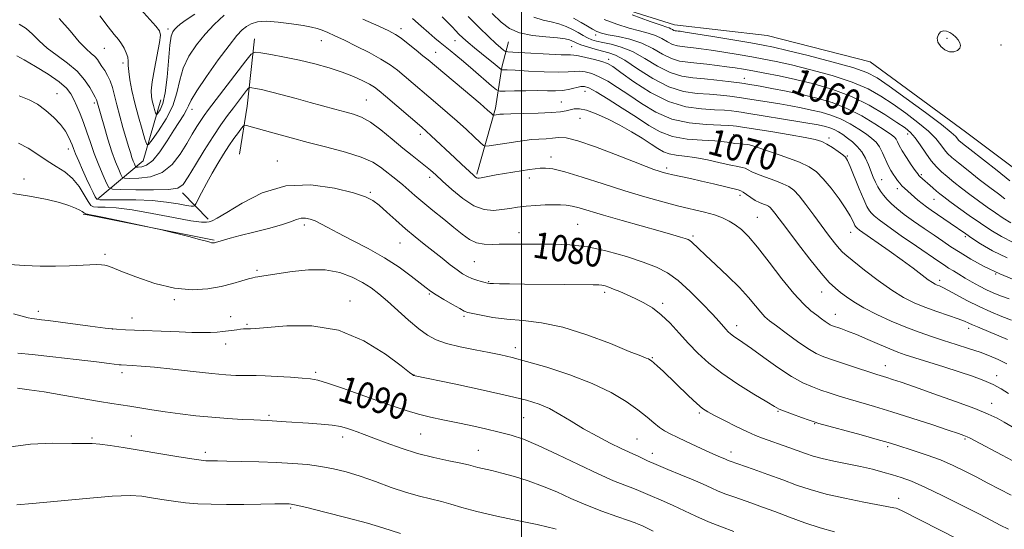
# Model space of a CAD drawing. Extents: x 2174800 to 2177700, y 324800 to 327700.
# Drawn here: x 2175347 to 2175647, y 325113 to 325269 of the extents above; entities that cross this region are included whole.
import ezdxf

# ---------------------------------------------------------------- set-up
doc = ezdxf.new("R2010")
doc.units = 0
doc.header["$MEASUREMENT"] = 0
for name, color, linetype, lineweight in [('32000', 7, 'Continuous', 0), ('DTM HARD BREAKLINE', 7, 'Continuous', 0), ('DTM SPOT ELEVATION', 2, 'Continuous', 13), ('INDEX CONTOUR', 41, 'Continuous', 13), ('INDEX CONTOUR LABEL', 244, 'Continuous', 0), ('INTERMEDIATE CONTOUR', 44, 'Continuous', 0)]:
    doc.layers.add(name, color=color, linetype=linetype, lineweight=lineweight)
doc.styles.add('Style-ITALICS', font='ITALICS.shx')

msp = doc.modelspace()

# ---------------------------------------------------------------- linework, layer by layer
at = {"layer": '32000', "flags": 128}
msp.add_lwpolyline([(2175500, 325000), (2175500, 327500)], dxfattribs=at)
at = {"layer": 'DTM HARD BREAKLINE', "extrusion": (-0.3154179632235196, 0.2036234241363722, 0.9268489680734967), "elevation": -618938.2375409092, "flags": 128}
msp.add_lwpolyline([(-1453111.096810574, 1530876.588148139), (-1453124.64583927, 1530870.168917547), (-1453143.173077865, 1530860.153852392)], dxfattribs=at)
at = {"layer": 'DTM HARD BREAKLINE', "extrusion": (0.3860360898806923, 0.07903970715199043, 0.9190913240820816), "elevation": 866468.722193209, "flags": 128}
msp.add_lwpolyline([(-117743.70994095, -2018259.399246826), (-117735.065028774, -2018276.706932791), (-117717.9279882671, -2018286.477400675)], dxfattribs=at)
at = {"layer": 'DTM HARD BREAKLINE', "extrusion": (-0.2020078972577943, 0.2069034968086847, 0.9572793492256182), "elevation": -371126.6474743442, "flags": 128}
msp.add_lwpolyline([(-1783735.161965678, 1232355.037861113), (-1783735.161965678, 1232343.314440111)], dxfattribs=at)
at = {"layer": 'DTM HARD BREAKLINE', "extrusion": (0.005085361424361405, -0.001022453619712875, 0.9999865467533948), "elevation": 11814.15660248712, "flags": 128}
msp.add_lwpolyline([(2175332.447977065, 325221.7294224789), (2175334.338003479, 325221.3494222803)], dxfattribs=at)
at = {"layer": 'DTM HARD BREAKLINE', "extrusion": (0.006818286013518959, -0.001356855027106162, 0.9999758346681551), "elevation": 15475.1432712508, "flags": 128}
msp.add_lwpolyline([(2175310.021900329, 325230.3969096966), (2175348.112855873, 325222.816902719)], dxfattribs=at)
at = {"layer": 'DTM HARD BREAKLINE'}
for points in [[(2175446.31, 325320.59, 1057.95), (2175472.56, 325310.34, 1057.07), (2175490.35, 325296.24, 1056.35), (2175517.81, 325276.42, 1055.89), (2175546.71, 325267.28, 1055.22), (2175574.98, 325263.99, 1054.56), (2175606.53, 325255.96, 1054.61), (2175635.61, 325234.58, 1054.76), (2175657.16, 325218.4, 1054.56), (2175683.99, 325205.5, 1054.04), (2175712.54, 325184.11, 1053.42), (2175736.29, 325163.17, 1053.01), (2175767.53, 325140.76, 1052.65), (2175796.42, 325132.15, 1052.24)], [(2175486.34, 325221.62, 1075.76), (2175492.03, 325241.85, 1071.54), (2175493.98, 325254.31, 1067.77), (2175496, 325262.06, 1064.85)]]:
    msp.add_polyline3d(points, dxfattribs=at)
at = {"layer": 'DTM SPOT ELEVATION'}
for p in [(2175392.03, 325266.03, 1069.62), (2175463.2, 325266.09, 1071.49), (2175522.63, 325264.16, 1060.48), (2175629.91, 325263.13, 1056.27), (2175372.57, 325260.11, 1072.9), (2175438.85, 325262.49, 1074.76), (2175479.71, 325262.48, 1068.76), (2175515.3, 325260.59, 1065.04), (2175646.45, 325261.15, 1055.08), (2175473.75, 325258.84, 1071.24), (2175378.24, 325255.63, 1072.39), (2175526.62, 325256.79, 1065.49), (2175568.03, 325250.91, 1061.31), (2175358.12, 325246.28, 1079.25), (2175519.39, 325247.01, 1070.75), (2175369.5, 325243.39, 1076.32), (2175452.62, 325244.37, 1077.11), (2175512.14, 325243.69, 1071.15), (2175399.33, 325241.49, 1074.57), (2175517.82, 325238.67, 1072.94), (2175469.07, 325233.87, 1076.45), (2175564.78, 325233.72, 1069.22), (2175617.89, 325233.89, 1060.62), (2175569.85, 325231.97, 1069.66), (2175593.92, 325232.66, 1067.61), (2175361.58, 325229.39, 1080.54), (2175509, 325226.89, 1075.42), (2175599.47, 325227.18, 1067.9), (2175425.39, 325225.64, 1081.31), (2175544.28, 325223.54, 1073.64), (2175622.09, 325221.55, 1061.74), (2175347.98, 325220.22, 1083.65), (2175471.93, 325220.7, 1078.48), (2175502.42, 325220.53, 1076.55), (2175610.01, 325220.02, 1065.2), (2175453.83, 325216.07, 1081.8), (2175566.71, 325215.22, 1074.42), (2175614.77, 325217.21, 1064.53), (2175625.94, 325213.94, 1062.89), (2175433.64, 325206.09, 1084.43), (2175517.18, 325206.34, 1079.07), (2175571.99, 325208.49, 1075.11), (2175499.27, 325203.79, 1079.42), (2175552.33, 325202.74, 1077.73), (2175600.53, 325203.93, 1070.7), (2175462.83, 325200.6, 1082.89), (2175635.51, 325202.53, 1064.29), (2175372.82, 325197.15, 1085.68), (2175485.59, 325194.94, 1080.93), (2175419.2, 325192.25, 1085.75), (2175644.86, 325191.16, 1065.99), (2175489.92, 325188.85, 1081.89), (2175627.73, 325189.24, 1069.57), (2175471.8, 325185.06, 1084.17), (2175525.34, 325185.6, 1082.36), (2175591.67, 325185.7, 1074.67), (2175393.9, 325183.32, 1086.22), (2175447.62, 325182.91, 1087.41), (2175543.08, 325182.18, 1081.67), (2175352.4, 325179.76, 1087.55), (2175595.83, 325178.83, 1075.28), (2175381.06, 325177.73, 1087.31), (2175411.16, 325178.12, 1087.37), (2175416.14, 325175.75, 1087.82), (2175482.46, 325178.27, 1084.27), (2175375.03, 325174.35, 1087.97), (2175565.75, 325175.33, 1079.44), (2175636.55, 325174.54, 1072.48), (2175409.6, 325169.78, 1088.58), (2175498.12, 325168.62, 1085.49), (2175539.95, 325165.6, 1083.88), (2175377.98, 325161.02, 1090.43), (2175437.15, 325161.15, 1089.69), (2175611.09, 325163.11, 1077.31), (2175467.15, 325160.27, 1087.98), (2175645.17, 325160.05, 1075.43), (2175643.6, 325151.67, 1077.3), (2175554.26, 325148.7, 1084.26), (2175578.31, 325149.24, 1082.12), (2175422.86, 325147.96, 1091.75), (2175500.62, 325147.23, 1088.98), (2175589.58, 325145.44, 1082.08), (2175368.85, 325141.08, 1093.81), (2175380.78, 325141.66, 1093.44), (2175445.34, 325141.38, 1092.53), (2175469.22, 325142.31, 1090.94), (2175535.27, 325140.73, 1087.06), (2175635.44, 325140.7, 1080.22), (2175403.43, 325136.64, 1093.61), (2175486.77, 325137.33, 1091.22), (2175563.95, 325136.73, 1085.46), (2175611.82, 325138.45, 1082.27), (2175539.9, 325136.35, 1087.4), (2175615.19, 325122.58, 1085.43), (2175429.44, 325119.71, 1096.19)]:
    msp.add_point(p, dxfattribs=at)
at = {"layer": 'INDEX CONTOUR', "flags": 128}
for points, elevation in [([(2175400.168, 325270.5300000001), (2175397.55, 325268.7770000001), (2175395.765, 325267.5000000001), (2175394.668, 325266.5970000001), (2175393.977, 325265.9050000001), (2175393.448, 325265.175), (2175393.004, 325263.79), (2175392.608, 325261.0440000001), (2175391.762, 325251.2960000001), (2175391.167, 325246.5310000001), (2175390.399, 325243.2639000001), (2175389.599, 325241.344), (2175388.953, 325240.3320000001), (2175388.588, 325239.865), (2175388.397, 325239.8810000001), (2175388.219, 325240.3950000001), (2175387.929, 325241.3820000001), (2175387.565, 325242.665), (2175387.204, 325244.0310000001), (2175386.933, 325245.3900000001), (2175386.876, 325247.164), (2175387.1671, 325249.8970000001), (2175387.865, 325253.8620000001), (2175389.462, 325261.8990000001), (2175389.761, 325264.1070000001), (2175389.422, 325265.464), (2175388.259, 325266.92), (2175383.713, 325271.9230000001)], 1070), ([(2175649.654, 325177.0780000001), (2175646.735, 325178.1990000001), (2175643.36, 325179.5860000001), (2175639.773, 325181.2120000001), (2175636.228, 325183.0110000001), (2175630.444, 325186.1580000001), (2175628.713, 325187.0380000001), (2175627.637, 325187.5121000001), (2175626.931, 325187.7799000001), (2175626.31, 325188.0440000001), (2175625.505, 325188.5150000001), (2175624.249, 325189.4070000001), (2175619.662, 325192.92), (2175616.276, 325195.4340000001), (2175612.281, 325198.2830000001), (2175603.275, 325204.566), (2175602.465, 325205.1720000001), (2175602.188, 325205.425), (2175602.015, 325205.6340000001), (2175601.822, 325205.9560000001), (2175601.559, 325206.5150000001), (2175601.148, 325207.4430000001), (2175600.3871, 325208.914), (2175599.044, 325211.1140000001), (2175596.997, 325214.0930000001), (2175594.564, 325217.3560000001), (2175592.177, 325220.2740000001), (2175590.089, 325222.3911000001), (2175587.8559, 325223.9450000001), (2175584.863, 325225.3450000001), (2175580.772, 325226.8890000001), (2175576.376, 325228.41), (2175570.658, 325230.3330000001), (2175569.64, 325230.6471000001), (2175568.926, 325230.7570000001), (2175566.594, 325230.9270000001), (2175565.178, 325231.0800000001), (2175563.722, 325231.3070000001), (2175561.852, 325231.567), (2175559.08, 325231.8040000001), (2175555.128, 325232.0110000001), (2175550.547, 325232.3860000001), (2175546.099, 325233.175), (2175542.321, 325234.5700000001), (2175538.856, 325236.5460000001), (2175535.125, 325239.0250000001), (2175530.782, 325241.8570000001), (2175526.409, 325244.615), (2175522.821, 325246.8), (2175520.581, 325248.045), (2175519.24, 325248.49), (2175518.094, 325248.4080000001), (2175514.714, 325247.6140000001), (2175512.6261, 325247.263), (2175510.405, 325247.126), (2175507.9011, 325247.1340000001), (2175504.901, 325247.1710000001), (2175501.35, 325247.1450000001), (2175497.814, 325247.0740000001), (2175495.016, 325247.0000000001), (2175493.402, 325247.0210000001), (2175492.323, 325247.4500000001), (2175490.852, 325248.653), (2175485.23, 325253.5200000001), (2175482.246, 325256.0810000001), (2175479.936, 325258.0300000001), (2175478.18, 325259.4730000001), (2175475.189, 325261.8410000001), (2175473.547, 325263.1790000001), (2175471.643, 325264.838), (2175469.375, 325266.9090000001), (2175466.698, 325269.224)], 1070), ([(2175649.431, 325206.8370000001), (2175647.066, 325208.2590000001), (2175644.717, 325209.839), (2175642.199, 325211.6050000001), (2175639.564, 325213.5040000001), (2175636.92, 325215.4590000001), (2175634.3721, 325217.3950000001), (2175632.0189, 325219.2340000001), (2175629.957, 325220.8990000001), (2175628.232, 325222.3740000001), (2175626.7, 325223.8890000001), (2175625.164, 325225.7390000001), (2175623.49, 325228.089), (2175621.783, 325230.5989000001), (2175620.206, 325232.8030000001), (2175618.804, 325234.403), (2175617.139, 325235.7810000001), (2175614.656, 325237.4880000001), (2175610.95, 325239.9020000001), (2175606.215, 325242.6991000001), (2175600.8, 325245.3820000001), (2175595.041, 325247.5579000001), (2175589.242, 325249.2480000001), (2175583.697, 325250.5780000001), (2175578.667, 325251.6560000001), (2175574.281, 325252.5200000001), (2175570.639, 325253.1931), (2175567.745, 325253.7030000001), (2175565.24, 325254.1140000001), (2175562.672, 325254.4990000001), (2175559.717, 325254.9070000001), (2175556.558, 325255.2971000001), (2175553.5071, 325255.6080000001), (2175550.7871, 325255.8340000001), (2175548.275, 325256.2000000001), (2175545.759, 325256.99), (2175543.054, 325258.3720000001), (2175540.066, 325260.062), (2175536.724, 325261.6610000001), (2175533.055, 325262.8550000001), (2175529.467, 325263.6830000001), (2175526.466, 325264.2700000001), (2175524.395, 325264.7430000001), (2175522.952, 325265.2451000001), (2175521.669, 325265.92), (2175520.148, 325266.8730000001), (2175518.254, 325268.0340000001), (2175515.919, 325269.2970000001)], 1060), ([(2175649.894, 325134.1860000001), (2175646.808, 325135.8090000001), (2175638.3179, 325140.3330000001), (2175637.007, 325141.0070000001), (2175636.086, 325141.441), (2175635.124, 325141.8300000001), (2175633.448, 325142.4220000001), (2175630.323, 325143.4730000001), (2175625.316, 325145.1370000001), (2175619.209, 325147.1340000001), (2175613.084, 325149.0810000001), (2175607.815, 325150.6730000001), (2175599.803, 325152.9950000001), (2175596.718, 325153.9380000001), (2175593.998, 325154.8240000001), (2175591.444, 325155.6950000001), (2175588.847, 325156.6390000001), (2175585.946, 325157.9240000001), (2175582.471, 325159.8630000001), (2175578.313, 325162.6070000001), (2175574.0131, 325165.66), (2175570.276, 325168.3600000001), (2175567.6311, 325170.2110000001), (2175564.755, 325172.1540000001), (2175563.873, 325172.8410000001), (2175563.1229, 325173.5310000001), (2175562.409, 325174.2830000001), (2175560.343, 325176.6130000001), (2175558.287, 325178.866), (2175555.212, 325182.1390000001), (2175551.542, 325185.8330000001), (2175547.86, 325189.1610000001), (2175544.548, 325191.545), (2175541.185, 325193.2580000001), (2175537.146, 325194.7860000001), (2175532.01, 325196.4770000001), (2175526.175, 325198.1300000001), (2175520.243, 325199.4080000001), (2175514.734, 325200.0710000001), (2175509.848, 325200.2710000001), (2175502.375, 325200.246), (2175499.78, 325200.2590000001), (2175496.234, 325200.3150000001), (2175494.803, 325200.317), (2175493.144, 325200.2640000001), (2175491.012, 325200.1710000001), (2175488.603, 325200.2300000001), (2175486.2199, 325200.6780000001), (2175484.059, 325201.702), (2175481.886, 325203.295), (2175479.3561, 325205.3970000001), (2175476.264, 325207.9110000001), (2175472.944, 325210.5700000001), (2175469.87, 325213.0640000001), (2175467.399, 325215.1570000001), (2175463.721, 325218.3590000001), (2175462.099, 325219.6830000001), (2175456.963, 325223.7500000001), (2175454.538, 325225.3), (2175451.051, 325226.8780000001), (2175446.22, 325228.4279000001), (2175440.569, 325229.9320000001), (2175434.819, 325231.376), (2175429.594, 325232.74), (2175425.122, 325233.9600000001), (2175416.039, 325236.4840000001), (2175415.451, 325236.6000000001), (2175415.05, 325236.398), (2175414.49, 325235.7030000001), (2175413.51, 325234.3920000001), (2175412.173, 325232.545), (2175410.622, 325230.2880000001), (2175408.982, 325227.736), (2175407.286, 325224.937), (2175405.55, 325221.925), (2175403.819, 325218.8), (2175402.269, 325215.9320000001), (2175400.473, 325212.5630000001), (2175400.2, 325212.1080000001), (2175400.059, 325211.9980000001), (2175399.797, 325211.9280000001), (2175399.096, 325211.9300000001), (2175397.621, 325212.121), (2175395.109, 325212.5650000001), (2175391.597, 325213.116), (2175387.194, 325213.577), (2175382.1451, 325213.8010000001), (2175377.237, 325213.8420000001), (2175373.387, 325213.8080000001), (2175371.237, 325213.8210000001), (2175370.3, 325214.0709), (2175369.813, 325214.7669), (2175369.147, 325216.0650000001), (2175368.229, 325217.9300000001), (2175367.12, 325220.2760000001), (2175365.902, 325222.964), (2175364.73, 325225.6411000001), (2175363.777, 325227.9010000001), (2175363.154, 325229.4710000001), (2175362.722, 325230.6130000001), (2175362.283, 325231.7200000001), (2175361.646, 325233.1140000001), (2175360.66, 325234.8240000001), (2175359.183, 325236.8080000001), (2175357.138, 325238.9890000001), (2175354.71, 325241.1400000001), (2175352.148, 325243.0020000001), (2175349.565, 325244.4120000001), (2175346.531, 325245.6030000001)], 1080), ([(2175564.8629, 325112.5220000001), (2175561.078, 325113.8960000001), (2175557.059, 325115.4841000001), (2175553.22, 325117.1810000001), (2175546.334, 325120.4340000001), (2175543.3129, 325121.7720000001), (2175538.599, 325123.7520000001), (2175535.709, 325125.0460000001), (2175534.034, 325125.7280000001), (2175531.596, 325126.6419), (2175528.1261, 325128.0110000001), (2175523.399, 325130.0711000001), (2175517.399, 325132.9130000001), (2175510.9529, 325136.0330000001), (2175505.095, 325138.778), (2175500.5581, 325140.6680000001), (2175496.86, 325141.9050000001), (2175493.216, 325142.8620000001), (2175489.0361, 325143.838), (2175484.522, 325144.8320000001), (2175480.067, 325145.768), (2175475.977, 325146.6020000001), (2175472.181, 325147.414), (2175468.517, 325148.3180000001), (2175464.799, 325149.414), (2175460.753, 325150.7650000001), (2175456.079, 325152.4230000001), (2175450.683, 325154.3700000001), (2175445.276, 325156.3), (2175440.774, 325157.8360000001), (2175437.7631, 325158.713), (2175435.519, 325159.1140000001), (2175432.985, 325159.3311000001), (2175429.425, 325159.5950000001), (2175425.371, 325159.8771), (2175421.668, 325160.0850000001), (2175418.938, 325160.1560000001), (2175414.981, 325160.1300000001), (2175412.722, 325160.1960000001), (2175409.6649, 325160.3990000001), (2175405.384, 325160.7930000001), (2175399.712, 325161.3960000001), (2175393.518, 325162.0760000001), (2175387.9301, 325162.6620000001), (2175383.829, 325163.0270000001), (2175381.105, 325163.2080000001), (2175377.698, 325163.361), (2175377.07, 325163.4240000001), (2175374.062, 325163.8030000001), (2175370.159, 325164.2840000001), (2175364.005, 325165.0250000001), (2175356.886, 325165.8560000001), (2175350.504, 325166.5560000001), (2175346.106, 325166.9800000001)], 1090)]:
    msp.add_lwpolyline(points, dxfattribs=dict(at, elevation=elevation))
at = {"layer": 'INTERMEDIATE CONTOUR', "flags": 128}
for points, elevation in [([(2175648.264, 325163.714), (2175645.595, 325165.0110000001), (2175642.964, 325166.1390000001), (2175640.034, 325167.236), (2175636.569, 325168.4080000001), (2175632.758, 325169.6330000001), (2175628.891, 325170.8550000001), (2175625.168, 325172.0530000001), (2175621.421, 325173.3420000001), (2175617.39, 325174.8740000001), (2175612.947, 325176.7390000001), (2175608.489, 325178.7840000001), (2175604.546, 325180.7970000001), (2175601.51, 325182.6051), (2175599.239, 325184.1840000001), (2175597.4531, 325185.5530000001), (2175595.8469, 325186.8321000001), (2175594.008, 325188.5610000001), (2175591.496, 325191.3820000001), (2175588.075, 325195.6470000001), (2175584.321, 325200.5320000001), (2175581.013, 325204.9190000001), (2175577.37, 325209.7720000001), (2175576.549, 325210.8130000001), (2175575.973, 325211.4400000001), (2175575.443, 325211.838), (2175574.786, 325212.1510000001), (2175573.87, 325212.5070000001), (2175572.721, 325212.9830000001), (2175571.407, 325213.6420000001), (2175570.014, 325214.5030000001), (2175568.708, 325215.4010000001), (2175567.676, 325216.1300000001), (2175566.976, 325216.5530000001), (2175566.157, 325216.8340000001), (2175558.648, 325218.675), (2175555.012, 325219.5370000001), (2175551.574, 325220.3130000001), (2175546.178, 325221.4890000001), (2175544.489, 325221.8810000001), (2175543.223, 325222.2170000001), (2175542.011, 325222.588), (2175540.454, 325223.1080000001), (2175538.03, 325223.9940000001), (2175534.185, 325225.4840000001), (2175528.688, 325227.6670000001), (2175522.581, 325230.0210000001), (2175517.232, 325231.8720000001), (2175513.637, 325232.7330000001), (2175511.337, 325232.849), (2175509.503, 325232.6510000001), (2175507.475, 325232.486), (2175505.266, 325232.366), (2175503.056, 325232.2200000001), (2175500.965, 325231.9920000001), (2175498.891, 325231.687), (2175490.116, 325230.278), (2175489.078, 325230.1710000001), (2175488.361, 325230.4500000001), (2175487.349, 325231.3560000001), (2175485.573, 325233.04), (2175483.1521, 325235.3), (2175480.348, 325237.8460000001), (2175477.4, 325240.4289000001), (2175474.438, 325242.9590000001), (2175464.168, 325251.691), (2175462.086, 325253.4010000001), (2175459.842, 325255.0530000001), (2175457.037, 325256.8200000001), (2175453.444, 325258.8030000001), (2175449.5151, 325260.8150000001), (2175445.874, 325262.6000000001), (2175443.001, 325263.9610000001), (2175440.816, 325264.9360000001), (2175439.099, 325265.626), (2175437.5809, 325266.1310000001), (2175435.807, 325266.5640000001), (2175433.275, 325267.039), (2175429.7, 325267.616), (2175425.676, 325268.1340000001), (2175422.0141, 325268.3771), (2175419.3289, 325268.1830000001), (2175417.457, 325267.6169000001), (2175416.037, 325266.7990000001), (2175414.701, 325265.7380000001), (2175413.042, 325263.9930000001), (2175410.646, 325261.0140000001), (2175407.318, 325256.5440000001), (2175403.732, 325251.5080000001), (2175400.7799, 325247.1240000001), (2175399.099, 325244.285), (2175398.292, 325242.5830000001), (2175397.707, 325241.2790000001), (2175396.803, 325239.7370000001), (2175393.772, 325235.0680000001), (2175391.713, 325231.7990000001), (2175389.5, 325228.4830000001), (2175387.359, 325225.8419000001), (2175385.489, 325224.398), (2175383.993, 325223.8810000001), (2175382.948, 325223.8230000001), (2175382.384, 325223.849), (2175382.132, 325223.9590000001), (2175381.976, 325224.2491000001), (2175381.741, 325224.7990000001), (2175381.41, 325225.6340000001), (2175381.005, 325226.7650000001), (2175380.5361, 325228.2290000001), (2175379.957, 325230.1540000001), (2175378.2661, 325235.903), (2175377.255, 325239.4300000001), (2175376.339, 325242.8250000001), (2175375.626, 325245.7280000001), (2175375.017, 325248.1390000001), (2175374.363, 325250.1490000001), (2175373.556, 325251.8430000001), (2175372.674, 325253.2870000001), (2175371.843, 325254.5430000001), (2175371.139, 325255.6670000001), (2175370.455, 325256.6860000001), (2175369.638, 325257.6230000001), (2175368.537, 325258.5730000001), (2175367.004, 325259.92), (2175364.893, 325262.1250000001), (2175362.1049, 325265.4360000001), (2175358.723, 325269.2660000001)], 1074), ([(2175409.165, 325270.1880000001), (2175406.151, 325267.4300000001), (2175403.319, 325264.403), (2175400.681, 325261.1390000001), (2175398.405, 325257.6840000001), (2175396.694, 325254.0840000001), (2175395.622, 325250.3750000001), (2175394.744, 325246.5470000001), (2175393.481, 325242.5800000001), (2175391.465, 325238.545), (2175389.152, 325234.8790000001), (2175387.205, 325232.1120000001), (2175386.093, 325230.692), (2175385.514, 325230.741), (2175384.971, 325232.3030000001), (2175384.09, 325235.3040000001), (2175382.983, 325239.2070000001), (2175381.886, 325243.3590000001), (2175380.997, 325247.192), (2175380.365, 325250.474), (2175380.003, 325253.0600000001), (2175379.888, 325254.8849000001), (2175379.854, 325256.2170000001), (2175379.702, 325257.4060000001), (2175379.2779, 325258.724), (2175378.616, 325260.126), (2175377.799, 325261.4880000001), (2175376.852, 325262.7840000001), (2175375.579, 325264.3730000001), (2175373.726, 325266.7160000001), (2175371.178, 325270.0570000001)], 1072), ([(2175648.42, 325171.1100000001), (2175645.768, 325172.2880000001), (2175643.294, 325173.3340000001), (2175639.252, 325174.9790000001), (2175637.766, 325175.6020000001), (2175636.588, 325176.1360000001), (2175635.288, 325176.702), (2175633.342, 325177.4440000001), (2175630.405, 325178.4620000001), (2175626.8469, 325179.6820000001), (2175623.212, 325180.9870000001), (2175619.89, 325182.3300000001), (2175616.638, 325183.9560000001), (2175613.053, 325186.1800000001), (2175608.925, 325189.148), (2175604.803, 325192.322), (2175599.31, 325196.6930000001), (2175598.039, 325197.8130000001), (2175596.971, 325198.9870000001), (2175595.58, 325200.7270000001), (2175593.793, 325203.0700000001), (2175589.257, 325209.1720000001), (2175586.856, 325212.3570000001), (2175584.762, 325214.9990000001), (2175583.149, 325216.7540000001), (2175581.664, 325217.871), (2175579.824, 325218.7480000001), (2175577.321, 325219.6980000001), (2175574.548, 325220.697), (2175572.078, 325221.6340000001), (2175570.336, 325222.4180000001), (2175569.174, 325223.0240000001), (2175568.301, 325223.4440000001), (2175567.403, 325223.7010000001), (2175566.079, 325223.9550000001), (2175563.907, 325224.3950000001), (2175560.646, 325225.1390000001), (2175556.78, 325226.0090000001), (2175552.976, 325226.7550000001), (2175549.768, 325227.2060000001), (2175547.179, 325227.5070000001), (2175545.1, 325227.8810000001), (2175543.376, 325228.5220000001), (2175541.67, 325229.5041000001), (2175539.593, 325230.8690000001), (2175536.86, 325232.6220000001), (2175533.583, 325234.6120000001), (2175529.974, 325236.6520000001), (2175526.264, 325238.5551000001), (2175522.77, 325240.1320000001), (2175519.828, 325241.1940000001), (2175517.672, 325241.6220000001), (2175516.122, 325241.5810000001), (2175514.893, 325241.3030000001), (2175513.659, 325240.9890000001), (2175511.926, 325240.7000000001), (2175509.156, 325240.4611000001), (2175505.093, 325240.2910000001), (2175500.59, 325240.175), (2175496.7781, 325240.0910000001), (2175494.497, 325240.0190000001), (2175493.412, 325239.9510000001), (2175492.898, 325239.8820000001), (2175491.672, 325239.6860000001), (2175491.478, 325239.6661000001), (2175491.344, 325239.7180000001), (2175490.73, 325240.2810000001), (2175489.625, 325241.2500000001), (2175487.332, 325243.2090000001), (2175471.458, 325256.567), (2175469.894, 325257.8640000001), (2175467.794, 325259.5810000001), (2175465.416, 325261.4840000001), (2175463.229, 325263.1620000001), (2175461.475, 325264.3540000001), (2175459.488, 325265.4160000001), (2175456.377, 325266.8550000001), (2175451.559, 325269.0060000001)], 1072), ([(2175648.89, 325183.5341), (2175646.271, 325184.501), (2175644.085, 325185.3860000001), (2175642.029, 325186.3360000001), (2175639.874, 325187.4590000001), (2175637.672, 325188.6901000001), (2175635.5499, 325189.9220000001), (2175633.616, 325191.0630000001), (2175631.909, 325192.0871000001), (2175630.454, 325192.9820000001), (2175629.16, 325193.812), (2175627.482, 325194.9380000001), (2175620.653, 325199.6170000001), (2175615.981, 325202.8470000001), (2175611.888, 325205.7250000001), (2175609.232, 325207.6790000001), (2175607.756, 325208.8829000001), (2175606.924, 325209.697), (2175606.2579, 325210.501), (2175605.513, 325211.7450000001), (2175604.501, 325213.9010000001), (2175603.122, 325217.197), (2175600.384, 325224.0250000001), (2175599.591, 325225.8750000001), (2175598.97, 325226.8370000001), (2175598.107, 325227.5730000001), (2175596.713, 325228.5870000001), (2175594.988, 325229.7670000001), (2175593.258, 325230.844), (2175591.674, 325231.6250000001), (2175589.694, 325232.236), (2175586.605, 325232.876), (2175582.009, 325233.6840000001), (2175576.777, 325234.5520000001), (2175566.885, 325236.126), (2175565.636, 325236.3110000001), (2175564.595, 325236.4450000001), (2175563.115, 325236.5520000001), (2175556.382, 325236.7989000001), (2175551.243, 325237.2969000001), (2175545.893, 325238.4881000001), (2175540.985, 325240.5740000001), (2175536.614, 325243.202), (2175532.738, 325245.876), (2175529.317, 325248.1820000001), (2175526.313, 325250.0360000001), (2175523.693, 325251.4320000001), (2175521.421, 325252.3780000001), (2175519.46, 325252.9220000001), (2175517.77, 325253.121), (2175516.215, 325253.0550000001), (2175514.263, 325252.8850000001), (2175511.2849, 325252.7910000001), (2175506.955, 325252.9050000001), (2175502.158, 325253.1470000001), (2175498.082, 325253.3840000001), (2175495.622, 325253.5150000001), (2175494.486, 325253.5571000001), (2175493.92, 325253.5580000001), (2175493.809, 325253.6020000001), (2175491.908, 325255.1981), (2175487.8101, 325258.4801), (2175485.667, 325260.2150000001), (2175483.653, 325261.8961000001), (2175482.067, 325263.3069000001), (2175480.852, 325264.4780000001), (2175479.861, 325265.5070000001), (2175478.91, 325266.5290000001), (2175477.673, 325267.8370000001), (2175475.786, 325269.7640000001)], 1068), ([(2175651.678, 325188.8830000001), (2175646.131, 325191.1790000001), (2175641.31, 325193.4940000001), (2175637.269, 325195.7220000001), (2175633.93, 325197.746), (2175631.167, 325199.5090000001), (2175628.647, 325201.1810000001), (2175625.984, 325202.99), (2175622.929, 325205.0869000001), (2175619.764, 325207.3010000001), (2175616.906, 325209.3840000001), (2175614.672, 325211.1460000001), (2175612.983, 325212.638), (2175611.6601, 325213.9700000001), (2175610.5519, 325215.24), (2175609.606, 325216.5071), (2175608.798, 325217.8180000001), (2175608.094, 325219.2220000001), (2175607.432, 325220.7740000001), (2175605.961, 325224.5030000001), (2175605.032, 325226.545), (2175603.906, 325228.4680000001), (2175602.5609, 325230.1230000001), (2175601.0831, 325231.5190000001), (2175599.587, 325232.7080000001), (2175598.165, 325233.7311000001), (2175596.81, 325234.589), (2175595.492, 325235.2750000001), (2175594.183, 325235.7910000001), (2175592.864, 325236.1800000001), (2175591.52, 325236.4950000001), (2175590.052, 325236.7960000001), (2175588.0381, 325237.1629000001), (2175584.975, 325237.6820000001), (2175568.8089, 325240.2990000001), (2175567.056, 325240.567), (2175565.681, 325240.7640000001), (2175564.091, 325240.969), (2175561.948, 325241.1770000001), (2175558.981, 325241.3590000001), (2175555.011, 325241.5750000001), (2175550.229, 325242.2290000001), (2175544.917, 325243.8130000001), (2175539.421, 325246.5820000001), (2175534.344, 325249.8580000001), (2175530.351, 325252.7270000001), (2175527.851, 325254.5080000001), (2175526.217, 325255.4570000001), (2175524.565, 325256.0640000001), (2175522.261, 325256.7120000001), (2175519.68, 325257.3531000001), (2175517.446, 325257.8340000001), (2175515.989, 325258.0480000001), (2175514.965, 325258.0820000001), (2175513.834, 325258.0710000001), (2175512.148, 325258.1250000001), (2175497.304, 325258.903), (2175495.802, 325258.996), (2175495.085, 325259.1610000001), (2175494.539, 325259.5370000001), (2175493.6299, 325260.2750000001), (2175492.152, 325261.5580000001), (2175489.98, 325263.5780000001), (2175487.071, 325266.4350000001), (2175483.709, 325269.8549)], 1066), ([(2175648.295, 325196.0540000001), (2175643.82, 325198.2820000001), (2175640.2241, 325200.3850000001), (2175637.525, 325202.1350000001), (2175635.656, 325203.3949000001), (2175630.888, 325206.6780000001), (2175625.101, 325210.6240000001), (2175623.65, 325211.6570000001), (2175622.322, 325212.6760000001), (2175621.021, 325213.7660000001), (2175616.924, 325217.4280000001), (2175616.204, 325218.1400000001), (2175615.519, 325218.9080000001), (2175614.847, 325219.7450000001), (2175614.172, 325220.6490000001), (2175613.479, 325221.6390000001), (2175612.752, 325222.8221), (2175611.973, 325224.3240000001), (2175610.231, 325228.1990000001), (2175609.288, 325230.0080000001), (2175608.274, 325231.4080000001), (2175607.022, 325232.5900000001), (2175605.326, 325233.8480000001), (2175603.053, 325235.3810000001), (2175600.352, 325237.0260000001), (2175597.444, 325238.5240000001), (2175594.509, 325239.6800000001), (2175591.5529, 325240.5520000001), (2175588.538, 325241.2589000001), (2175585.434, 325241.903), (2175582.235, 325242.513), (2175578.939, 325243.1010000001), (2175575.6059, 325243.6670000001), (2175568.441, 325244.8280000001), (2175567.188, 325245.0150000001), (2175565.726, 325245.2160000001), (2175563.587, 325245.4930000001), (2175560.781, 325245.8010000001), (2175557.441, 325246.0710000001), (2175553.679, 325246.3230000001), (2175549.519, 325246.9360000001), (2175544.964, 325248.3780000001), (2175540.112, 325250.8990000001), (2175535.44, 325253.8700000001), (2175531.521, 325256.4429000001), (2175528.729, 325257.9920000001), (2175526.659, 325258.7760000001), (2175524.707, 325259.2740000001), (2175522.441, 325259.8670000001), (2175520.115, 325260.5370000001), (2175518.151, 325261.165), (2175516.852, 325261.6610000001), (2175516.038, 325262.0490000001), (2175515.407, 325262.3800000001), (2175514.635, 325262.6950000001), (2175513.308, 325263.001), (2175510.99, 325263.295), (2175507.455, 325263.6020000001), (2175503.322, 325264.072), (2175499.42, 325264.8820000001), (2175496.343, 325266.1930000001), (2175493.736, 325268.1050000001), (2175491.0091, 325270.6981)], 1064), ([(2175650.173, 325200.7880000001), (2175646.589, 325202.5850000001), (2175643.355, 325204.5300000001), (2175640.142, 325206.691), (2175636.747, 325209.0690000001), (2175633.482, 325211.4010000001), (2175630.784, 325213.3550000001), (2175628.953, 325214.7080000001), (2175627.727, 325215.6570000001), (2175626.705, 325216.5071), (2175625.581, 325217.486), (2175621.629, 325220.974), (2175621.365, 325221.241), (2175620.997, 325221.7270000001), (2175620.275, 325222.7660000001), (2175619.053, 325224.5550000001), (2175617.596, 325226.7359000001), (2175616.274, 325228.816), (2175615.367, 325230.403), (2175614.793, 325231.523), (2175614.378, 325232.3050000001), (2175613.901, 325232.9180000001), (2175612.95, 325233.6900000001), (2175611.065, 325234.9870000001), (2175607.94, 325237.0320000001), (2175603.893, 325239.463), (2175599.397, 325241.7720000001), (2175594.836, 325243.5700000001), (2175590.242, 325244.9240000001), (2175585.557, 325246.023), (2175580.817, 325247.0100000001), (2175576.432, 325247.8640000001), (2175572.903, 325248.5200000001), (2175568.556, 325249.2840000001), (2175568.074, 325249.3580000001), (2175565.771, 325249.6690000001), (2175563.082, 325250.0170000001), (2175559.613, 325250.4260000001), (2175555.901, 325250.7830000001), (2175552.359, 325251.062), (2175548.913, 325251.566), (2175545.362, 325252.6840000001), (2175541.575, 325254.6370000001), (2175537.689, 325256.9770000001), (2175533.907, 325259.0870000001), (2175530.418, 325260.4990000001), (2175527.354, 325261.3280000001), (2175524.833, 325261.8370000001), (2175522.914, 325262.2580000001), (2175521.422, 325262.7090000001), (2175520.12, 325263.2760000001), (2175518.797, 325264.0189000001), (2175517.328, 325264.893), (2175515.613, 325265.822), (2175513.5899, 325266.7320000001), (2175511.348, 325267.5430000001), (2175509.017, 325268.1720000001), (2175506.624, 325268.6769000001), (2175503.795, 325269.6701)], 1062), ([(2175647.651, 325214.1410000001), (2175645.646, 325215.6070000001), (2175643.055, 325217.5630000001), (2175639.8, 325220.0740000001), (2175636.38, 325222.7500000001), (2175633.438, 325225.0850000001), (2175631.44, 325226.7250000001), (2175630.15, 325227.9310000001), (2175629.151, 325229.1130000001), (2175628.048, 325230.6149), (2175626.518, 325232.5110000001), (2175624.254, 325234.8060000001), (2175621.079, 325237.4650000001), (2175617.329, 325240.2840000001), (2175613.468, 325243.0210000001), (2175609.779, 325245.4870000001), (2175605.823, 325247.7160000001), (2175600.98, 325249.7959000001), (2175594.906, 325251.7810000001), (2175588.373, 325253.5690000001), (2175582.428, 325255.0220000001), (2175577.816, 325256.0580000001), (2175574.055, 325256.8110000001), (2175570.361, 325257.4720000001), (2175566.175, 325258.1850000001), (2175561.838, 325258.9020000001), (2175557.918, 325259.528), (2175554.845, 325259.9901000001), (2175552.509, 325260.2990000001), (2175550.663, 325260.4920000001), (2175549.081, 325260.6230000001), (2175547.62, 325260.8359000001), (2175546.157, 325261.295), (2175544.584, 325262.099), (2175542.846, 325263.0820000001), (2175540.902, 325264.0120000001), (2175538.692, 325264.7350000001), (2175536.07, 325265.414), (2175532.872, 325266.2910000001), (2175529.07, 325267.5250000001), (2175525.188, 325268.9340000001)], 1058), ([(2175649.191, 325219.6670000001), (2175645.228, 325222.7540000001), (2175636.919, 325229.2700000001), (2175634.648, 325231.077), (2175633.599, 325231.9730000001), (2175633.138, 325232.4880000001), (2175632.606, 325233.1420000001), (2175631.252, 325234.4230000001), (2175628.301, 325236.8090000001), (2175623.354, 325240.5260000001), (2175617.518, 325244.7880000001), (2175612.279, 325248.5540000001), (2175608.608, 325251.072), (2175605.431, 325252.7320000001), (2175601.159, 325254.2110000001), (2175594.771, 325256.0040000001), (2175587.503, 325257.8900000001), (2175581.16, 325259.4670000001), (2175576.964, 325260.4600000001), (2175573.828, 325261.1020000001), (2175570.083, 325261.7520000001), (2175558.436, 325263.6900000001), (2175549.973, 325265.072), (2175548.46, 325265.3010000001), (2175547.819, 325265.3750000001), (2175547.375, 325265.4120000001), (2175546.965, 325265.4720000001), (2175546.555, 325265.6010000001), (2175546.1131, 325265.8259000001), (2175545.626, 325266.1020000001), (2175545.081, 325266.3630000001), (2175544.329, 325266.6140000001), (2175542.673, 325267.1450000001), (2175539.278, 325268.3129000001), (2175533.745, 325270.3070000001)], 1056), ([(2175648.783, 325154.6610000001), (2175646.497, 325156.0790000001), (2175644.038, 325157.388), (2175641.17, 325158.6351000001), (2175637.7531, 325159.9000000001), (2175633.673, 325161.2690000001), (2175628.957, 325162.7840000001), (2175620.121, 325165.5580000001), (2175617.209, 325166.4850000001), (2175614.925, 325167.285), (2175612.477, 325168.2660000001), (2175609.302, 325169.6340000001), (2175605.736, 325171.192), (2175602.341, 325172.6410000001), (2175599.573, 325173.7430000001), (2175597.475, 325174.5120000001), (2175595.002, 325175.3680000001), (2175594.303, 325175.6680000001), (2175593.623, 325176.0630000001), (2175592.74, 325176.6680000001), (2175591.592, 325177.5030000001), (2175590.154, 325178.5700000001), (2175588.378, 325179.9430000001), (2175586.113, 325181.9990000001), (2175583.184, 325185.1890000001), (2175579.543, 325189.7160000001), (2175575.651, 325194.7820000001), (2175572.097, 325199.3400000001), (2175569.32, 325202.5900000001), (2175567.158, 325204.724), (2175565.3, 325206.1810000001), (2175563.453, 325207.3370000001), (2175561.398, 325208.3190000001), (2175558.937, 325209.1880000001), (2175555.902, 325210.013), (2175548.008, 325211.9130000001), (2175543.143, 325213.1770000001), (2175537.657, 325214.719), (2175531.539, 325216.5700000001), (2175524.924, 325218.6880000001), (2175518.53, 325220.7501000001), (2175513.221, 325222.365), (2175509.608, 325223.2470000001), (2175507.306, 325223.5410000001), (2175505.678, 325223.5000000001), (2175504.1559, 325223.3310000001), (2175502.447, 325223.077), (2175494.838, 325221.8480000001), (2175492.228, 325221.4130000001), (2175490.196, 325221.0510000001), (2175487.714, 325220.5790000001), (2175487.0471, 325220.4730000001), (2175486.601, 325220.4700000001), (2175486.246, 325220.5860000001), (2175485.854, 325220.8470000001), (2175485.306, 325221.3180000001), (2175481.672, 325224.6690000001), (2175479.596, 325226.611), (2175472.417, 325233.3860000001), (2175470.907, 325234.7760000001), (2175469.536, 325235.9830000001), (2175458.441, 325245.5190000001), (2175456.48, 325247.17), (2175455.082, 325248.2170000001), (2175453.5949, 325249.1120000001), (2175451.483, 325250.214), (2175448.682, 325251.4980000001), (2175445.247, 325252.8451), (2175441.252, 325254.1520000001), (2175436.8529, 325255.3730000001), (2175432.222, 325256.4800000001), (2175427.598, 325257.4400000001), (2175423.467, 325258.2120000001), (2175420.377, 325258.7540000001), (2175418.616, 325258.9360000001), (2175417.4229, 325258.2910000001), (2175415.774, 325256.2670000001), (2175404.433, 325241.4180000001), (2175403.099, 325239.6010000001), (2175402.041, 325238.039), (2175400.861, 325236.1740000001), (2175399.446, 325233.8550000001), (2175397.756, 325231.039), (2175395.733, 325227.7920000001), (2175393.269, 325224.6240000001), (2175390.237, 325222.16), (2175386.655, 325220.8410000001), (2175383.1, 325220.398), (2175380.2899, 325220.3770000001), (2175378.726, 325220.4490000001), (2175378.028, 325220.7540000001), (2175377.598, 325221.5570000001), (2175376.947, 325223.0800000001), (2175376.029, 325225.3921000001), (2175374.908, 325228.5269000001), (2175373.668, 325232.3830000001), (2175372.473, 325236.3331), (2175370.443, 325243.3121000001), (2175370.261, 325244.045), (2175370.171, 325244.322), (2175370.034, 325244.6051), (2175369.737, 325245.1500000001), (2175369.146, 325246.2600000001), (2175368.129, 325248.1330000001), (2175366.558, 325250.5300000001), (2175364.3081, 325253.1020000001), (2175361.3579, 325255.5700000001), (2175358.115, 325257.9170000001), (2175355.0911, 325260.191), (2175352.658, 325262.4101000001), (2175350.634, 325264.4550000001), (2175348.697, 325266.175), (2175346.574, 325267.4660000001)], 1076), ([(2175627.191, 325261.9580000001), (2175628.029, 325260.6861), (2175629.306, 325259.6340000001), (2175630.741, 325259.0250000001), (2175632.075, 325259.0120000001), (2175633.153, 325259.463), (2175633.845, 325260.1760000001), (2175634.06, 325260.9780000001), (2175633.86, 325261.8180000001), (2175633.349, 325262.6751000001), (2175632.623, 325263.5200000001), (2175631.749, 325264.2910000001), (2175630.792, 325264.9180000001), (2175629.812, 325265.327), (2175628.867, 325265.4240000001), (2175628.016, 325265.1139000001), (2175627.336, 325264.344), (2175626.998, 325263.236), (2175627.191, 325261.9580000001)], 1056), ([(2175649.852, 325144.425), (2175647.449, 325145.8690000001), (2175645.239, 325147.0960000001), (2175642.497, 325148.3830000001), (2175638.411, 325150.0311000001), (2175632.544, 325152.2100000001), (2175625.948, 325154.5750000001), (2175620.048, 325156.6510000001), (2175615.932, 325158.0780000001), (2175613.322, 325158.9600000001), (2175611.601, 325159.5110000001), (2175608.5, 325160.4560000001), (2175606.0731, 325161.2280000001), (2175602.594, 325162.3730000001), (2175598.645, 325163.6940000001), (2175595.027, 325164.9190000001), (2175592.293, 325165.888), (2175590.008, 325166.903), (2175587.491, 325168.3780000001), (2175584.285, 325170.566), (2175580.844, 325173.0570000001), (2175577.848, 325175.2820000001), (2175575.78, 325176.8450000001), (2175574.344, 325178.0690000001), (2175573.048, 325179.4569), (2175571.455, 325181.4139), (2175569.346, 325183.9680000001), (2175566.554, 325187.0510000001), (2175563.055, 325190.5250000001), (2175559.385, 325193.969), (2175556.22, 325196.8900000001), (2175554.067, 325198.9180000001), (2175551.998, 325200.9130000001), (2175551.444, 325201.3520000001), (2175550.855, 325201.653), (2175549.995, 325201.9600000001), (2175548.588, 325202.4080000001), (2175546.205, 325203.1230000001), (2175542.378, 325204.2221000001), (2175530.73, 325207.49), (2175525.018, 325209.1240000001), (2175517.645, 325211.3330000001), (2175515.427, 325211.925), (2175513.645, 325212.2330000001), (2175511.92, 325212.3340000001), (2175509.877, 325212.316), (2175507.266, 325212.246), (2175504.325, 325212.115), (2175501.413, 325211.8940000001), (2175498.8, 325211.5690000001), (2175496.385, 325211.191), (2175493.976, 325210.827), (2175491.405, 325210.5980000001), (2175488.588, 325210.8460000001), (2175485.464, 325211.969), (2175482.056, 325214.1780000001), (2175478.7109, 325216.9450000001), (2175475.86, 325219.5540000001), (2175473.79, 325221.4710000001), (2175472.2111, 325222.8780000001), (2175470.69, 325224.1390000001), (2175466.5759, 325227.3580000001), (2175463.787, 325229.611), (2175460.498, 325232.3530000001), (2175457.039, 325235.165), (2175453.817, 325237.5190000001), (2175451.106, 325239.0380000001), (2175448.645, 325239.9610000001), (2175446.038, 325240.6790000001), (2175442.965, 325241.5120000001), (2175435.42, 325243.6060000001), (2175431.129, 325244.7860000001), (2175426.932, 325245.914), (2175423.298, 325246.8480000001), (2175420.589, 325247.4830000001), (2175418.749, 325247.8620000001), (2175417.6211, 325248.0650000001), (2175417.011, 325248.1280000001), (2175416.597, 325247.9050000001), (2175416.026, 325247.2040000001), (2175412.012, 325241.9380000001), (2175410.223, 325239.5560000001), (2175408.202, 325236.7380000001), (2175405.833, 325233.213), (2175403.099, 325228.9000000001), (2175400.3809, 325224.4730000001), (2175398.158, 325220.7960000001), (2175396.649, 325218.513), (2175395.029, 325217.3860000001), (2175392.211, 325216.9590000001), (2175387.553, 325216.8350000001), (2175382.173, 325216.8580000001), (2175377.633, 325216.9320000001), (2175375.069, 325217.0480000001), (2175373.9239, 325217.55), (2175373.219, 325218.865), (2175372.178, 325221.273), (2175370.852, 325224.452), (2175369.499, 325227.9299000001), (2175368.317, 325231.3080000001), (2175367.267, 325234.4800000001), (2175366.253, 325237.4170000001), (2175365.203, 325240.088), (2175364.163, 325242.4600000001), (2175363.202, 325244.501), (2175362.292, 325246.2350000001), (2175361.001, 325247.9110000001), (2175358.796, 325249.8350000001), (2175355.394, 325252.1830000001), (2175351.5, 325254.5980000001), (2175348.067, 325256.5920000001), (2175345.811, 325257.8090000001)], 1078), ([(2175649.577, 325123.6070000001), (2175646.015, 325125.4120000001), (2175642.45, 325127.2760000001), (2175638.91, 325129.1410000001), (2175635.397, 325130.9550000001), (2175631.798, 325132.6930000001), (2175627.9739, 325134.3350000001), (2175623.8941, 325135.8500000001), (2175619.956, 325137.17), (2175614.2809, 325138.9680000001), (2175611.972, 325139.6660000001), (2175608.665, 325140.6090000001), (2175603.711, 325141.9790000001), (2175590.843, 325145.5030000001), (2175589.351, 325145.9539000001), (2175587.862, 325146.4710000001), (2175585.507, 325147.3100000001), (2175582.7321, 325148.312), (2175580.3121, 325149.213), (2175578.723, 325149.876), (2175577.249, 325150.6720000001), (2175574.876, 325152.0960000001), (2175570.921, 325154.4870000001), (2175566.035, 325157.545), (2175561.202, 325160.812), (2175557.187, 325163.9290000001), (2175553.882, 325166.9330000001), (2175550.96, 325169.9620000001), (2175548.147, 325173.0830000001), (2175545.382, 325176.0950000001), (2175542.653, 325178.7250000001), (2175539.958, 325180.7790000001), (2175537.312, 325182.3600000001), (2175534.739, 325183.6500000001), (2175532.278, 325184.7920000001), (2175530.0349, 325185.7800000001), (2175528.133, 325186.5690000001), (2175526.6511, 325187.1310000001), (2175525.504, 325187.4950000001), (2175524.562, 325187.7060000001), (2175523.581, 325187.8090000001), (2175521.85, 325187.8500000001), (2175513.198, 325187.9290000001), (2175500.86, 325188.0690000001), (2175496.361, 325188.1310000001), (2175493.316, 325188.1830000001), (2175491.411, 325188.2300000001), (2175490.3131, 325188.2810000001), (2175489.603, 325188.3730000001), (2175488.843, 325188.5460000001), (2175487.705, 325188.8340000001), (2175486.294, 325189.2350000001), (2175484.827, 325189.7390000001), (2175483.448, 325190.3600000001), (2175482.015, 325191.2010000001), (2175480.316, 325192.3900000001), (2175478.195, 325194.0080000001), (2175475.731, 325195.952), (2175470.297, 325200.2640000001), (2175467.462, 325202.5460000001), (2175464.5521, 325204.9810000001), (2175461.608, 325207.5711000001), (2175458.835, 325210.0640000001), (2175456.481, 325212.1489000001), (2175454.58, 325213.6280000001), (2175452.313, 325214.7720000001), (2175448.646, 325215.9650000001), (2175442.883, 325217.3860000001), (2175435.68, 325218.3720000001), (2175428.026, 325218.0540000001), (2175420.826, 325215.9080000001), (2175414.642, 325212.7920000001), (2175409.948, 325209.914), (2175407.036, 325208.1960000001), (2175405.466, 325207.4350000001), (2175404.612, 325207.143), (2175403.812, 325206.9530000001), (2175402.238, 325206.9720000001), (2175399.024, 325207.425), (2175393.681, 325208.4310000001), (2175387.22, 325209.6800000001), (2175381.031, 325210.7541000001), (2175376.231, 325211.339), (2175372.846, 325211.5410000001), (2175370.63, 325211.5700000001), (2175369.305, 325211.6570000001), (2175368.453, 325212.1180000001), (2175367.62, 325213.2910000001), (2175366.433, 325215.361), (2175364.834, 325217.9120000001), (2175362.843, 325220.3740000001), (2175360.4959, 325222.3320000001), (2175357.882, 325223.9839000001), (2175355.104, 325225.6830000001), (2175352.25, 325227.6540000001), (2175349.339, 325229.6200000001), (2175346.377, 325231.1740000001)], 1082), ([(2175648.716, 325113.2210000001), (2175646.239, 325114.441), (2175643.558, 325115.8180000001), (2175639.845, 325117.7430000001), (2175634.604, 325120.4350000001), (2175628.672, 325123.42), (2175623.215, 325126.0510000001), (2175619.104, 325127.8470000001), (2175616.003, 325128.9880000001), (2175613.278, 325129.8230000001), (2175610.387, 325130.6390000001), (2175607.157, 325131.4810000001), (2175603.508, 325132.3350000001), (2175599.454, 325133.187), (2175595.394, 325134.0160000001), (2175591.821, 325134.8020000001), (2175589.06, 325135.539), (2175586.762, 325136.295), (2175581.632, 325138.1510000001), (2175573.641, 325140.9970000001), (2175571.451, 325141.8581000001), (2175568.852, 325143.0090000001), (2175565.538, 325144.5950000001), (2175562.01, 325146.3501), (2175558.972, 325147.9000000001), (2175556.895, 325149.0200000001), (2175555.313, 325150.0800000001), (2175553.528, 325151.5960000001), (2175551.044, 325153.9090000001), (2175543.21, 325161.4219000001), (2175541.569, 325162.9680000001), (2175540.431, 325164.013), (2175539.71, 325164.6390000001), (2175539.227, 325164.9820000001), (2175538.784, 325165.1930000001), (2175538.077, 325165.4570000001), (2175536.391, 325166.1119000001), (2175532.905, 325167.5290000001), (2175527.142, 325169.8900000001), (2175519.981, 325172.6170000001), (2175512.6449, 325174.9380000001), (2175506.122, 325176.2901000001), (2175500.478, 325176.9390000001), (2175495.548, 325177.3580000001), (2175491.23, 325177.9120000001), (2175487.678, 325178.5430000001), (2175485.111, 325179.0820000001), (2175483.584, 325179.4400000001), (2175482.504, 325179.8410000001), (2175481.114, 325180.5860000001), (2175478.894, 325181.8640000001), (2175476.269, 325183.4090000001), (2175473.9029, 325184.8431000001), (2175472.235, 325185.9219000001), (2175470.824, 325186.9560000001), (2175469.009, 325188.388), (2175466.261, 325190.5370000001), (2175462.588, 325193.2180000001), (2175458.13, 325196.1170000001), (2175453.118, 325198.9500000001), (2175448.138, 325201.5310000001), (2175443.866, 325203.7010000001), (2175440.792, 325205.3450000001), (2175438.655, 325206.5310000001), (2175437.01, 325207.371), (2175435.487, 325207.9510000001), (2175434.027, 325208.246), (2175432.646, 325208.2070000001), (2175431.271, 325207.8041000001), (2175429.469, 325207.0900000001), (2175426.715, 325206.1390000001), (2175422.7289, 325205.0359000001), (2175418.193, 325203.9089), (2175414.03, 325202.8960000001), (2175410.965, 325202.1070000001), (2175408.931, 325201.5380000001), (2175406.489, 325200.7980000001), (2175406.223, 325200.7290000001), (2175405.967, 325200.6810000001), (2175405.672, 325200.6680000001), (2175405.314, 325200.7150000001), (2175404.795, 325200.8571000001), (2175403.731, 325201.1680000001), (2175401.667, 325201.7320000001), (2175398.3919, 325202.5750000001), (2175389.742, 325204.7350000001), (2175388.223, 325205.0830000001), (2175376.375, 325207.6250000001), (2175372.013, 325208.545), (2175369.47, 325209.0600000001), (2175368.349, 325209.2629000001), (2175367.873, 325209.3330000001), (2175367.414, 325209.415), (2175366.922, 325209.539), (2175366.494, 325209.702), (2175366.171, 325209.9109000001), (2175365.7671, 325210.2120000001), (2175365.037, 325210.6560000001), (2175363.754, 325211.2810000001), (2175361.756, 325212.0610000001), (2175358.896, 325212.9540000001), (2175355.06, 325213.9090000001), (2175350.273, 325214.8550000001), (2175344.591, 325215.7110000001)], 1084), ([(2175644.297, 325104.5220000001), (2175616.438, 325118.7060000001), (2175614.9261, 325119.4360000001), (2175614.385, 325119.6230000001), (2175613.758, 325119.7530000001), (2175604.553, 325121.464), (2175598.723, 325122.6289000001), (2175592.995, 325123.9330000001), (2175588.205, 325125.2790000001), (2175584.02, 325126.6930000001), (2175579.819, 325128.2330000001), (2175575.206, 325129.9040000001), (2175570.705, 325131.5080000001), (2175563.707, 325133.9790000001), (2175563.13, 325134.2030000001), (2175562.073, 325134.675), (2175561.261, 325135.0250000001), (2175560.089, 325135.5090000001), (2175558.436, 325136.2050000001), (2175556.189, 325137.1980000001), (2175553.332, 325138.518), (2175550.265, 325139.969), (2175547.487, 325141.2990000001), (2175545.361, 325142.3430000001), (2175543.696, 325143.263), (2175542.161, 325144.3110000001), (2175540.448, 325145.6940000001), (2175538.32, 325147.4650000001), (2175535.563, 325149.6321), (2175531.972, 325152.1740000001), (2175527.377, 325154.9350000001), (2175521.62, 325157.7280000001), (2175514.756, 325160.366), (2175507.693, 325162.6730000001), (2175501.553, 325164.4750000001), (2175497.098, 325165.6740000001), (2175493.645, 325166.4770000001), (2175490.152, 325167.1680000001), (2175485.876, 325167.9770000001), (2175481.274, 325168.9121000001), (2175477.104, 325169.9280000001), (2175473.896, 325171.0300000001), (2175471.271, 325172.4290000001), (2175468.622, 325174.3890000001), (2175465.5131, 325177.0460000001), (2175459.084, 325182.827), (2175456.461, 325185.077), (2175454.05, 325186.9060000001), (2175451.434, 325188.5730000001), (2175448.265, 325190.2350000001), (2175444.453, 325191.648), (2175439.978, 325192.464), (2175434.939, 325192.4620000001), (2175429.92, 325191.9230000001), (2175422.589, 325190.7710000001), (2175420.646, 325190.4870000001), (2175419.4601, 325190.3240000001), (2175418.678, 325190.1980000001), (2175417.882, 325190.0070000001), (2175416.638, 325189.6400000001), (2175414.603, 325189.0240000001), (2175411.783, 325188.2350000001), (2175408.275, 325187.3870000001), (2175404.153, 325186.6370000001), (2175399.397, 325186.3150000001), (2175393.963, 325186.795), (2175387.974, 325188.2751000001), (2175382.219, 325190.2550000001), (2175377.654, 325192.0580000001), (2175374.939, 325193.164), (2175373.561, 325193.687), (2175372.713, 325193.8950000001), (2175371.696, 325194.0070000001), (2175370.239, 325194.05), (2175368.182, 325194.0020000001), (2175361.885, 325193.6780000001), (2175357.689, 325193.5520000001), (2175352.933, 325193.5530000001), (2175348.085, 325193.7121000001), (2175343.702, 325194.0550000001)], 1086), ([(2175595.57, 325112.4300000001), (2175591.26, 325113.6010000001), (2175586.567, 325115.1490000001), (2175581.81, 325116.8850000001), (2175577.386, 325118.5550000001), (2175573.596, 325119.9590000001), (2175570.358, 325121.1219000001), (2175564.853, 325123.0480000001), (2175562.3921, 325123.9381000001), (2175560.095, 325124.844), (2175557.886, 325125.817), (2175555.461, 325126.9290000001), (2175552.455, 325128.2570000001), (2175548.682, 325129.827), (2175544.664, 325131.4670000001), (2175541.102, 325132.9530000001), (2175538.52, 325134.1130000001), (2175535.434, 325135.6190000001), (2175534.221, 325136.153), (2175532.684, 325136.8150000001), (2175530.385, 325137.8740000001), (2175527.049, 325139.5160000001), (2175523.051, 325141.594), (2175518.931, 325143.8810000001), (2175515.127, 325146.1590000001), (2175511.669, 325148.2600000001), (2175508.489, 325150.0311000001), (2175505.369, 325151.3960000001), (2175501.505, 325152.5960000001), (2175495.945, 325153.952), (2175488.236, 325155.665), (2175479.93, 325157.4500000001), (2175467.03, 325160.1960000001), (2175466.828, 325160.3250000001), (2175465.815, 325161.0840000001), (2175463.194, 325163.0980000001), (2175458.405, 325166.6581000001), (2175451.833, 325170.7330000001), (2175444.101, 325173.9570000001), (2175435.909, 325175.3360000001), (2175428.285, 325175.3510000001), (2175422.335, 325174.8560000001), (2175418.826, 325174.539), (2175417.167, 325174.4380000001), (2175416.424, 325174.4321000001), (2175415.807, 325174.414), (2175415.091, 325174.361), (2175414.193, 325174.2670000001), (2175413.057, 325174.1290000001), (2175408.766, 325173.5550000001), (2175407.049, 325173.3780000001), (2175404.98, 325173.2700000001), (2175402.414, 325173.2590000001), (2175399.25, 325173.3320000001), (2175395.397, 325173.464), (2175379.062, 325174.0780000001), (2175376.244, 325174.2570000001), (2175372.84, 325174.6030000001), (2175368.268, 325175.1791000001), (2175355.424, 325176.9270000001), (2175353.3349, 325177.1900000001), (2175351.21, 325177.4220000001), (2175350.422, 325177.545), (2175349.292, 325177.8030000001), (2175347.479, 325178.285), (2175344.844, 325179.0340000001)], 1088), ([(2175540.214, 325112.6100000001), (2175537.944, 325113.7170000001), (2175536.717, 325114.2830000001), (2175535.615, 325114.7559), (2175534.672, 325115.115), (2175532.634, 325115.838), (2175529.093, 325117.0700000001), (2175524.539, 325118.714), (2175519.687, 325120.6079000001), (2175515.103, 325122.5969000001), (2175510.746, 325124.5580000001), (2175506.429, 325126.3769), (2175502.042, 325127.9560000001), (2175497.803, 325129.2700000001), (2175494.007, 325130.3130000001), (2175490.893, 325131.0910000001), (2175486.645, 325132.0810000001), (2175483.793, 325132.8140000001), (2175481.473, 325133.3240000001), (2175477.839, 325134.0560000001), (2175473.228, 325135.0540000001), (2175468.187, 325136.3480000001), (2175463.219, 325137.9220000001), (2175458.671, 325139.5690000001), (2175454.85, 325141.0330000001), (2175451.961, 325142.1231000001), (2175449.811, 325142.9060000001), (2175448.106, 325143.513), (2175446.531, 325144.0530000001), (2175444.698, 325144.5360000001), (2175442.199, 325144.952), (2175438.794, 325145.2930000001), (2175434.929, 325145.5730000001), (2175428.152, 325146.0080000001), (2175423.873, 325146.2940000001), (2175422.354, 325146.3750000001), (2175418.272, 325146.562), (2175414.715, 325146.7500000001), (2175410.279, 325147.028), (2175405.402, 325147.4020000001), (2175400.474, 325147.8730000001), (2175395.684, 325148.42), (2175391.171, 325149.0170000001), (2175387.062, 325149.6330000001), (2175383.432, 325150.2230000001), (2175380.341, 325150.7380000001), (2175374.896, 325151.6180000001), (2175371.118, 325152.2490000001), (2175359.92, 325154.1690000001), (2175354.214, 325155.1080000001), (2175349.584, 325155.8020000001), (2175346.06, 325156.2631000001)], 1092), ([(2175510.617, 325113.1540000001), (2175509.814, 325113.42), (2175508.137, 325113.8320000001), (2175504.731, 325114.5760000001), (2175499.143, 325115.7600000001), (2175492.499, 325117.197), (2175486.325, 325118.6230000001), (2175481.763, 325119.8280000001), (2175478.422, 325120.8180000001), (2175475.526, 325121.6510000001), (2175468.877, 325123.2650000001), (2175464.814, 325124.415), (2175460.211, 325125.9730000001), (2175455.377, 325127.7250000001), (2175450.701, 325129.3740000001), (2175446.469, 325130.6850000001), (2175442.535, 325131.6670000001), (2175438.648, 325132.3870000001), (2175434.573, 325132.91), (2175430.1361, 325133.285), (2175425.182, 325133.5560000001), (2175419.714, 325133.7600000001), (2175414.379, 325133.9080000001), (2175409.984, 325134.0000000001), (2175407.114, 325134.0410000001), (2175404.476, 325134.05), (2175403.603, 325134.0790000001), (2175402.134, 325134.2420000001), (2175399.331, 325134.6620000001), (2175394.7431, 325135.41), (2175378.361, 325138.1580000001), (2175374.315, 325138.795), (2175371.217, 325139.1990000001), (2175368.891, 325139.3620000001), (2175366.406, 325139.3860000001), (2175362.641, 325139.4020000001), (2175356.874, 325139.4460000001), (2175349.973, 325139.1960000001), (2175343.203, 325138.2340000001)], 1094), ([(2175463.041, 325111.849), (2175457.602, 325113.6510000001), (2175452.99, 325115.023), (2175446.7, 325116.7090000001), (2175439.965, 325118.4160000001), (2175434.378, 325119.785), (2175431.112, 325120.5510000001), (2175429.654, 325120.8500000001), (2175429.071, 325120.9110000001), (2175428.481, 325120.9270000001), (2175427.209, 325120.9270000001), (2175424.632, 325120.8990000001), (2175420.386, 325120.8420000001), (2175415.144, 325120.785), (2175409.839, 325120.7660000001), (2175405.198, 325120.8240000001), (2175401.136, 325120.9890000001), (2175397.362, 325121.2910000001), (2175393.661, 325121.7420000001), (2175390.128, 325122.2750000001), (2175386.929, 325122.8060000001), (2175384.009, 325123.24), (2175380.418, 325123.4380000001), (2175374.979, 325123.2540000001), (2175367.066, 325122.6170000001), (2175350.66, 325121.0370000001), (2175345.852, 325120.653)], 1096)]:
    msp.add_lwpolyline(points, dxfattribs=dict(at, elevation=elevation))

# ---------------------------------------------------------------- texts
at = {"layer": 'INDEX CONTOUR LABEL', "style": 'Style-ITALICS', "width": 0.8749999999999999}
for s, rotation, p in [('1060', 337.899999789725, (2175581.801, 325246.956, 1060)), ('1070', 345.0000001161955, (2175556.432, 325228.025, 1070)), ('1080', 351.3000002581283, (2175503.115, 325196.298, 1080)), ('1090', 342.3999997548663, (2175443.464, 325152.693, 1090))]:
    msp.add_text(s, height=8.000000000000002, rotation=rotation, dxfattribs=at).set_placement(p)

doc.saveas('drawing.dxf')
